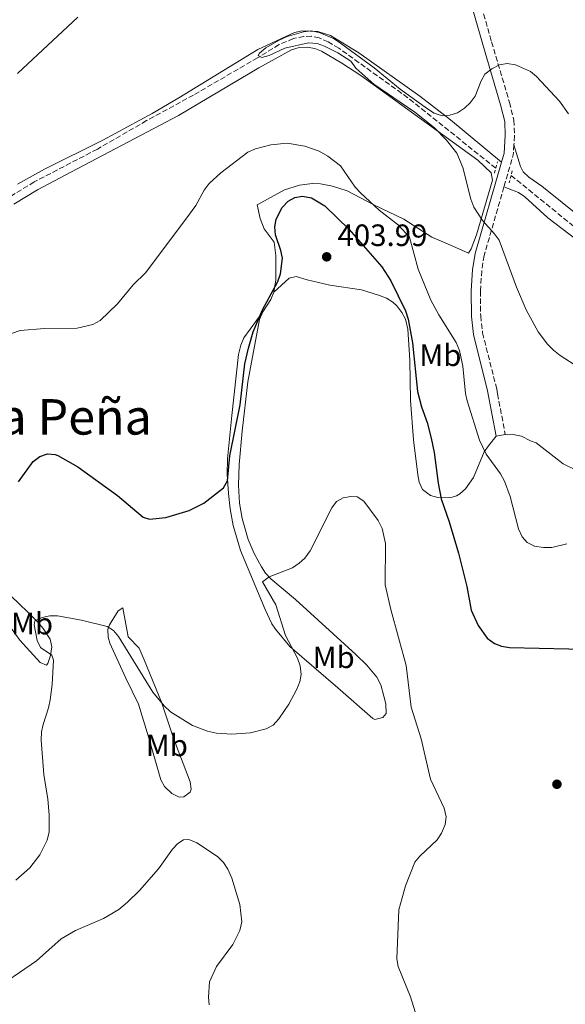
# Model space of a CAD drawing. Units: metres. Extents: x 587156 to 590604, y 4715100 to 4717456.
# Drawn here: x 588426 to 588603, y 4715593 to 4715912 of the extents above; entities that cross this region are included whole.
import ezdxf
from ezdxf.enums import TextEntityAlignment as Align

# ---------------------------------------------------------------- set-up
doc = ezdxf.new("R2010")
doc.units = ezdxf.units.M
doc.header["$MEASUREMENT"] = 0
doc.linetypes.add('DGN Style 2', pattern=[1.7399219301090239, 1.043953158065414, -0.6959687720436097])
doc.linetypes.add('DGN Style 3', pattern=[2.435890702152634, 1.739921930109024, -0.6959687720436097])
for name, color, linetype, lineweight in [('Abrevadero puntual', 7, 'Continuous', 0), ('Barranco lineal', 142, 'DGN Style 3', 13), ('Camino', 7, 'DGN Style 3', 0), ('Cota de punto acotado terreno', 7, 'Continuous', 0), ('Curva de nivel directora', 30, 'Continuous', 30), ('Curva de nivel intermedia', 30, 'Continuous', 0), ('Etiqueta de uso rústico', 92, 'Continuous', 0), ('Línea de cambio de uso (parcela vista)', 92, 'Continuous', 0), ('Margen derecho', 7, 'Continuous', 0), ('Pontón-alcantarilla (pasos de agua)', 1, 'DGN Style 2', 0), ('Punto acotado terreno (símbolo)', 7, 'Continuous', 0), ('Texto de rotulación de espacio menor sin especificar', 7, 'Continuous', 0)]:
    doc.layers.add(name, color=color, linetype=linetype, lineweight=lineweight)
doc.styles.add('Style-Arial', font='arial.ttf')

# ---------------------------------------------------------------- blocks, each defined once
blk = doc.blocks.new('5PATER')
at = {"layer": 'Abrevadero puntual', "linetype": 'Continuous', "lineweight": 0}
h = blk.add_hatch(color=51, dxfattribs=at)
edge = h.paths.add_edge_path()
edge.add_ellipse((0, 0), major_axis=(-0.1095731443231308, -0.1110710700762829), ratio=0.9994222409660317, start_angle=0, end_angle=360)

msp = doc.modelspace()

# ---------------------------------------------------------------- linework, layer by layer
at = {"layer": 'Barranco lineal', "color": 142, "linetype": 'DGN Style 3', "lineweight": 13}
for points in [[(588580.6399999997, 4715864.189999999, 388.6699999999983), (588552.1600000003, 4715887.050000001, 388.7299999999959), (588529.8099999996, 4715903.100000001, 389.1300000000047), (588526.3499999996, 4715905.16, 389.1199999999953), (588523.4500000002, 4715906.439999999, 389.1399999999995), (588520.9699999997, 4715906.980000001, 389.3800000000047), (588518.4900000002, 4715906.92, 389.5800000000018), (588515.1100000005, 4715906.220000001, 389.5800000000018), (588510.4600000001, 4715904.289999999, 389.5800000000018), (588503.4699999997, 4715899.980000001, 389.8099999999977), (588482.7100000001, 4715887.930000001, 390.1300000000047), (588467.4900000002, 4715879.609999999, 390.6399999999995), (588451.54, 4715870.380000001, 391.1999999999971), (588431.0800000001, 4715859.76, 391.8500000000058), (588423.3200000003, 4715854.99, 392.0500000000029), (588419.4199999999, 4715851.850000001, 392.320000000007), (588417.6600000003, 4715850.039999999, 392.3999999999942), (588414.8899999997, 4715846.27, 392.5), (588409.8200000003, 4715837.640000001, 392.5399999999936), (588399.5599999996, 4715817.449999999, 392.7899999999936), (588382.0999999996, 4715783.5, 393.8099999999977), (588373.3600000005, 4715765.730000001, 394.4799999999959), (588366.7100000001, 4715750.189999999, 394.8500000000058), (588366.4699999997, 4715749.460000001, 394.8699999999953)], [(588585.5999999996, 4715861.84, 388.5599999999977), (588612.8899999997, 4715839.66, 387.6499999999942), (588617.0700000003, 4715836.92, 387.4199999999983), (588621.6299999999, 4715834.810000001, 387.1300000000047), (588636.8399999999, 4715829.640000001, 386.6100000000006), (588661.0899999999, 4715822.039999999, 385.6000000000058), (588708.4600000001, 4715808.800000001, 384.6900000000023), (588713.3600000005, 4715807.730000001, 384.6399999999995), (588718.3300000001, 4715807.220000001, 384.5800000000018), (588723.4400000004, 4715807.17, 384.4900000000052), (588735.3700000001, 4715807.83, 384.3000000000029), (588740.3300000001, 4715808.480000001, 384.25), (588755.6100000005, 4715812.640000001, 383.9799999999959), (588788.5300000003, 4715822.279999999, 383.0299999999988), (588803.2000000002, 4715826.350000001, 382.8999999999942), (588821.3300000001, 4715830.680000001, 382.8800000000047), (588828.7999999998, 4715831.189999999, 382.8800000000047), (588834.1600000003, 4715830.65, 382.8800000000047), (588841.6699999999, 4715829.34, 382.8000000000029), (588867.5899999999, 4715823.960000001, 382.429999999993), (588880.8899999997, 4715820.850000001, 382.2200000000012), (588912.3499999996, 4715812.74, 381.5899999999965), (588940.4500000002, 4715806.33, 380.929999999993), (588978.1100000005, 4715797.880000001, 381.0800000000018)]]:
    msp.add_polyline3d(points, dxfattribs=at)
at = {"layer": 'Camino', "color": 7, "linetype": 'DGN Style 3', "lineweight": 0, "extrusion": (0.1586026310224866, -0.01443885575588385, 0.9872369142597971), "elevation": 25644.27587855812, "flags": 128}
msp.add_lwpolyline([(4749813.135124085, -156521.0219991895), (4749809.807037952, -156521.08479018), (4749799.187838808, -156519.0126874946)], dxfattribs=at)
at = {"layer": 'Camino', "color": 7, "linetype": 'DGN Style 3', "lineweight": 0}
for points in [[(588560.4600000004, 4715968.960000001, 393.0399999999935), (588561.9800000004, 4715965.730000001, 392.8699999999955), (588579.2899999997, 4715905.180000001, 390.1600000000035), (588585.1099999979, 4715885.52, 389.8999999999942), (588586.5399999984, 4715879.730000001, 389.8200000000071), (588586.7399999973, 4715874.720000001, 389.6799999999932), (588586.5300000017, 4715871.820000002, 389.6699999999984)], [(588583.2899999984, 4715858.109999999, 389.9900000000052), (588576.8799999979, 4715835.850000001, 390.7100000000063), (588576.1000000001, 4715830.92, 390.8999999999942), (588575.6700000009, 4715824.369999999, 391.1100000000006), (588575.7600000004, 4715816.26, 391.5599999999977), (588576.3999999973, 4715810.760000002, 391.6900000000023), (588580.9499999982, 4715792.650000002, 392.6999999999971), (588581.2499999999, 4715791.010000002, 392.8099999999977), (588583.6900000008, 4715777.790000002, 393.6900000000024)]]:
    msp.add_polyline3d(points, dxfattribs=at)
at = {"layer": 'Curva de nivel directora', "color": 30, "linetype": 'Continuous', "lineweight": 30, "elevation": 400, "flags": 128}
for points in [[(588426.0199999989, 4715762.510000001), (588430.7399999995, 4715769.039999999), (588432.9199999989, 4715770.630000001), (588435.3399999995, 4715771.540000001), (588437.8600000008, 4715771.380000002), (588438.7599999993, 4715771), (588445.2399999992, 4715767.32), (588458.0499999991, 4715758.060000001), (588466.4100000008, 4715751.000000002), (588468.4200000003, 4715750.36), (588473.74, 4715750.95), (588481.2999999993, 4715753.180000001), (588486.02, 4715755.59), (588492.4299999983, 4715760.500000001), (588493.6799999999, 4715762.800000001), (588494.449999999, 4715770.939999999), (588497.7999999995, 4715787.45), (588499.3699999985, 4715800.700000001), (588500.4799999994, 4715805.84), (588502.0399999997, 4715811.119999999), (588504.999999999, 4715818.300000001), (588510.0599999994, 4715827.410000001), (588510.8499999985, 4715829.980000001), (588511.519999999, 4715835.060000002), (588511.0299999994, 4715837.51), (588509.2500000002, 4715842.580000001), (588509.0499999991, 4715845.160000001), (588509.4299999991, 4715847.65), (588511.4699999997, 4715851.470000001), (588513.3899999998, 4715853.5), (588515.5699999991, 4715854.720000001), (588518.0599999991, 4715855.109999999), (588520.8899999988, 4715854.58), (588525.2999999989, 4715851.940000001), (588533.1299999988, 4715844.340000001), (588543.69, 4715832.160000001), (588546.6600000005, 4715827.619999999), (588551.4299999982, 4715817.940000001), (588552.3099999988, 4715815.27), (588553.6799999991, 4715807.520000001)], [(588553.6799999991, 4715807.520000001), (588555.2300000002, 4715791.74), (588556.5299999989, 4715786.789999999), (588558.4099999986, 4715781.76), (588559.7000000007, 4715776.67), (588560.6999999997, 4715771.970000002), (588561.9400000002, 4715762.039999999), (588562.9299999982, 4715756.970000002), (588565.5399999989, 4715749.53), (588568.5699999997, 4715739.310000001), (588571.2199999985, 4715728.560000001), (588572.7000000003, 4715720.86), (588574.94, 4715715.910000001), (588577.8599999992, 4715711.74), (588580.1900000004, 4715709.980000001), (588582.5499999986, 4715709.160000001), (588585.1500000003, 4715708.700000001), (588613.9699999985, 4715708.130000001)]]:
    msp.add_lwpolyline(points, dxfattribs=at)
at = {"layer": 'Curva de nivel intermedia', "color": 30, "linetype": 'Continuous', "lineweight": 0, "flags": 128}
for points, elevation in [([(588445.2100000001, 4715913.199999999), (588425.6600000013, 4715894.88)], 395.0000000000001), ([(588604.2499999999, 4715881.849999999), (588601.3300000008, 4715885.970000001), (588593.8800000009, 4715893.949999998), (588591.8700000015, 4715895.57), (588587.0800000015, 4715897.67), (588584.3700000002, 4715898.189999999), (588581.9000000004, 4715897.759999999), (588579.3400000011, 4715896.439999998), (588577.1399999994, 4715894.720000002), (588575.8699999999, 4715892.569999998), (588573.99, 4715887.569999998), (588572.3300000015, 4715885.34), (588570.4800000008, 4715883.630000001), (588568.2300000022, 4715882.159999999), (588565.7700000014, 4715881.34), (588563.2800000013, 4715881.149999999), (588560.730000001, 4715882.039999999), (588558.5100000014, 4715883.430000001), (588549.64, 4715889.829999999), (588541.2800000004, 4715896.720000001), (588530.3700000005, 4715904.730000001), (588528.0800000017, 4715906.25), (588523.380000001, 4715908.199999999), (588520.7999999995, 4715908.689999999), (588518.3099999995, 4715908.42), (588513.0000000009, 4715906.869999999), (588510.4600000017, 4715905.77), (588506.1100000021, 4715903.180000001), (588504.0900000016, 4715901.500000001), (588503.6199999999, 4715900.699999998), (588504.8400000002, 4715900.09), (588507.2499999999, 4715900.740000002), (588512.2499999999, 4715903.099999999), (588520.0000000015, 4715904.829999999), (588522.7400000019, 4715904.640000002), (588525.1500000014, 4715903.800000001), (588529.4500000018, 4715901.57), (588533.6600000006, 4715898.87), (588535.2800000012, 4715896.59), (588541.1300000006, 4715891.449999999), (588554.3700000019, 4715882.380000001), (588560.8200000003, 4715877.249999999), (588564.7300000021, 4715873.230000001), (588568.0199999999, 4715869.039999999), (588570.0100000014, 4715864.460000002), (588572.5599999996, 4715854.159999999), (588573.5000000006, 4715851.550000001), (588576.3100000002, 4715847.189999998), (588580.1600000013, 4715843.06), (588581.7700000008, 4715840.859999998), (588587.3400000008, 4715825.599999999), (588590.5100000004, 4715818.260000001), (588594.3900000006, 4715811.11), (588597.4400000017, 4715807.109999999), (588599.3300000003, 4715805.150000001), (588601.5000000007, 4715803.430000001), (588610.5800000001, 4715797.649999999)], 390), ([(588423.6800000009, 4715810.63), (588426.4600000014, 4715811.579999999), (588434.440000001, 4715812.199999998), (588445.0100000012, 4715812.34), (588450.0300000014, 4715813.550000001), (588452.4499999998, 4715814.74), (588457.9999999999, 4715820.220000001), (588463.1699999998, 4715826.369999999), (588467.1799999997, 4715830.279999999), (588480.2199999997, 4715847.640000001), (588483.480000001, 4715852.119999999), (588486.180000001, 4715857.05), (588487.8000000014, 4715859.229999999), (588491.5200000008, 4715862.720000001), (588500.3000000007, 4715869.430000001), (588502.7800000017, 4715870.460000001), (588507.7200000014, 4715871.789999999), (588513.0000000009, 4715872.3), (588518.7200000007, 4715871.38), (588523.4600000016, 4715869.67), (588526.2700000012, 4715868.119999998), (588530.3600000015, 4715864.970000001), (588535.0900000012, 4715858.069999998), (588536.7899999999, 4715856.23), (588542.8300000017, 4715850.59), (588549.1200000015, 4715845.730000001), (588552.6799999998, 4715841.810000001), (588555.5099999995, 4715831.42), (588559.6500000014, 4715821.369999999), (588562.1900000006, 4715816.640000001), (588567.8099999998, 4715807.679999999), (588568.8600000005, 4715805.089999998), (588569.930000001, 4715799.939999999), (588570.8600000008, 4715791.13), (588571.3900000005, 4715788.689999999), (588575.4100000015, 4715775.98), (588577.5799999997, 4715771.390000001), (588582.2300000011, 4715765.060000001), (588583.4800000007, 4715762.73), (588585.270000001, 4715757.720000001), (588588.0100000014, 4715747.220000001), (588589.1700000013, 4715744.66), (588590.8700000001, 4715742.82), (588593.2300000004, 4715741.609999999), (588596.1000000006, 4715741.140000001), (588598.7699999993, 4715741.220000001), (588603.670000001, 4715742.409999999)], 395.0000000000001), ([(588425.1100000015, 4715633.319999999), (588429.6700000011, 4715637.289999999), (588432.8400000005, 4715641.449999998), (588435.2500000001, 4715646.240000002), (588435.8899999994, 4715648.930000001), (588435.9500000019, 4715654.439999999), (588435.4900000015, 4715659.539999999), (588434.2100000008, 4715667.58), (588433.3200000012, 4715678.699999998), (588433.4400000018, 4715681.329999999), (588433.9900000017, 4715683.77), (588435.7400000019, 4715689.21), (588436.2500000015, 4715691.76), (588436.9100000008, 4715696.74), (588437.3400000001, 4715704.640000001), (588436.7300000021, 4715706.28), (588433.0700000008, 4715708.759999999), (588432.0700000017, 4715711.05), (588431.4300000002, 4715713.819999999), (588431.0400000013, 4715716.140000001), (588431.2900000017, 4715717.390000001), (588433.6299999997, 4715718.48), (588436.0800000017, 4715718.989999999), (588438.6400000008, 4715718.989999999), (588446.4000000014, 4715717.59), (588454.6600000004, 4715715.569999999), (588456.7600000015, 4715714.21), (588458.3500000007, 4715712.259999999), (588469.4700000008, 4715694.239999999), (588473.1600000011, 4715689.78), (588475.2500000009, 4715687.9), (588482.3800000012, 4715683.390000001), (588487.2200000003, 4715681.55), (588490.0999999993, 4715681), (588495.1500000008, 4715680.600000001), (588501.2000000014, 4715681.09), (588506.2599999995, 4715682.399999999), (588508.4800000014, 4715683.539999999), (588510.3700000001, 4715685.58), (588513.5400000018, 4715690.34), (588516.100000001, 4715694.980000001), (588517.1600000006, 4715697.560000001), (588517.63, 4715700.02), (588517.2200000009, 4715702.739999999), (588516.3600000005, 4715705.27), (588512.5000000002, 4715712.599999999), (588509.3500000008, 4715722.539999999), (588505.0700000006, 4715730), (588507.2499999999, 4715731.640000001), (588514.7199999997, 4715734.62), (588516.9200000014, 4715736.039999999), (588518.79, 4715737.710000001), (588520.52, 4715740.069999999), (588527.5200000006, 4715754.029999998), (588529.0000000005, 4715756.06), (588531.1600000019, 4715757.32), (588533.6500000019, 4715757.680000001), (588535.6900000002, 4715757.56), (588537.940000001, 4715756.220000001), (588542.55, 4715749.910000001), (588543.8100000006, 4715747.34), (588544.8700000001, 4715742.439999999), (588544.7899999997, 4715729.029999999), (588546.6600000005, 4715721.019999999), (588551.6200000005, 4715702.869999999), (588553.2699999999, 4715689.390000001), (588556.4500000007, 4715679.140000001), (588559.5000000016, 4715665.990000002), (588563.9299999995, 4715656.59), (588564.5900000011, 4715653.789999999), (588564.2699999993, 4715651.300000001), (588563.0100000009, 4715648.480000001), (588561.6200000006, 4715646.319999999), (588556.0400000016, 4715641.010000001), (588554.4700000002, 4715639.06), (588551.4100000003, 4715631.48), (588549.2100000008, 4715623.599999999), (588548.5800000007, 4715607.78), (588549.0000000007, 4715605.259999999), (588553.0599999998, 4715595.439999999)], 405.0000000000001), ([(588416.8600000013, 4715596.92), (588431.79, 4715607.109999999), (588439.8400000011, 4715614.189999999), (588444.4400000012, 4715616.92), (588453.5200000005, 4715620.8), (588458.4700000014, 4715623.739999999), (588461.3400000014, 4715626.100000001), (588465.1400000012, 4715629.92), (588471.3799999997, 4715636.969999999), (588475.8600000012, 4715643.330000001), (588477.6100000013, 4715645.119999999), (588479.4000000017, 4715646.300000001), (588481.2100000001, 4715646.46), (588483.7400000001, 4715645.38), (588490.4400000012, 4715640.999999999), (588492.4200000016, 4715638.999999999), (588493.8299999997, 4715636.88), (588495.1600000019, 4715633.960000001), (588497.6600000008, 4715625.359999999), (588498.3400000003, 4715619.77), (588497.7200000011, 4715616.980000001), (588495.4600000014, 4715612.369999999), (588490.1399999994, 4715605.220000001), (588487.900000002, 4715600.34), (588487.5800000002, 4715595.359999999), (588487.75, 4715592.859999998)], 410.0000000000001), ([(588553.0599999998, 4715595.439999999), (588559.3000000004, 4715575.350000001)], 405.0000000000001)]:
    msp.add_lwpolyline(points, dxfattribs=dict(at, elevation=elevation))
at = {"layer": 'Línea de cambio de uso (parcela vista)', "color": 92, "linetype": 'Continuous', "lineweight": 0, "extrusion": (0.09067991991500204, 0.04185960552297512, 0.9949999625877731), "elevation": 251166.54639649, "flags": 128}
msp.add_lwpolyline([(4034985.536469774, -2498215.555018548), (4034988.133659689, -2498219.660137858), (4034989.848179853, -2498221.562510221)], dxfattribs=at)
at = {"layer": 'Línea de cambio de uso (parcela vista)', "color": 92, "linetype": 'Continuous', "lineweight": 0}
for points in [[(588582.4900000002, 4715866.16, 389.75), (588565.9800000004, 4715879.930000001, 389.7400000000052), (588556.0499999998, 4715887.51, 389.6499999999942), (588536.2400000002, 4715901.59, 389.5200000000041), (588527.1399999997, 4715907.180000001, 390.0899999999965), (588522.9800000004, 4715908.49, 390.2100000000065), (588517.9100000003, 4715908.75, 390.429999999993), (588515.4699999997, 4715908.180000001, 390.5299999999988), (588503.5300000003, 4715902.720000001, 390.8899999999995), (588477.9600000001, 4715887, 391.9400000000023), (588469.3099999996, 4715881.980000001, 392.1900000000023), (588453.2699999996, 4715873.300000001, 392.6000000000058), (588434.4299999997, 4715863.83, 393.2200000000012), (588425.6799999997, 4715859.02, 393.3800000000047)], [(588424.4800000004, 4715852.560000001, 393.3899999999995), (588432.0899999999, 4715857.130000001, 393.0200000000041), (588443.1799999997, 4715863.060000001, 392.5500000000029), (588477.8499999996, 4715881.230000001, 391.9900000000052), (588503.8300000001, 4715896.76, 390.8899999999995), (588514.4699999997, 4715902.58, 391.1199999999953), (588516.8799999999, 4715903.350000001, 391.1199999999953), (588519.5700000003, 4715903.430000001, 391.1199999999953), (588522.0099999999, 4715903, 391.1199999999953), (588524.1500000004, 4715902.130000001, 391.1199999999953), (588530.7199999997, 4715898.310000001, 391.0800000000018), (588536.9000000004, 4715894.230000001, 391.0099999999948), (588574.8300000001, 4715866.810000001, 390.070000000007), (588579.1699999999, 4715862.67, 389.9799999999959), (588579.5800000001, 4715860.32, 390.0200000000041), (588574.3700000001, 4715842.600000001, 390.3899999999995), (588572.7199999997, 4715838.060000001, 390.5500000000029), (588571.7599999999, 4715836.619999999, 390.7700000000041), (588566.7300000004, 4715838.939999999, 391.4100000000035), (588559.9800000004, 4715841.850000001, 391.570000000007), (588550.8700000001, 4715847.710000001, 393.0500000000029), (588541.0899999999, 4715852.289999999, 394.179999999993), (588532.4400000004, 4715856.890000001, 395.2100000000065), (588527.7400000002, 4715858.4, 395.929999999993), (588523.8099999996, 4715859.109999999, 396.320000000007), (588521.2999999998, 4715859.24, 396.4799999999959), (588517, 4715858.67, 396.679999999993), (588512.2100000001, 4715857.130000001, 396.8800000000047), (588503.2999999998, 4715852.279999999, 397.0200000000041), (588504.25, 4715847.869999999, 397.820000000007), (588505.5700000003, 4715844.529999999, 398.1600000000035), (588508.8700000001, 4715840.17, 398.6100000000006), (588509.3300000001, 4715835.92, 398.8399999999965), (588509.3499999996, 4715827.930000001, 399.9799999999959), (588508.7300000004, 4715824, 400.0899999999965)], [(588828.3899999997, 4715833.800000001, 384.9900000000052), (588827.1299999999, 4715833.640000001, 385.0099999999948), (588808.5099999999, 4715828.880000001, 385.0099999999948), (588768.6699999999, 4715819.470000001, 385.6000000000058), (588747.1500000004, 4715813.050000001, 385.7400000000052), (588738.3200000003, 4715810.779999999, 385.8399999999965), (588730.8700000001, 4715809.850000001, 385.9700000000012), (588722.4800000004, 4715809.720000001, 386.070000000007), (588717.4800000004, 4715810.08, 386.1100000000006), (588707.8099999996, 4715811.529999999, 386.3500000000058), (588697.0999999996, 4715813.859999999, 386.7100000000065), (588659.0199999996, 4715824.930000001, 387.6199999999953), (588633.4500000002, 4715833.09, 387.8500000000058), (588623.5, 4715837.359999999, 387.8800000000047), (588619.1600000003, 4715839.84, 388), (588614.79, 4715842.92, 388.1399999999995), (588595.6299999999, 4715858.350000001, 388.8699999999953), (588591.3200000003, 4715861.32, 388.929999999993), (588589.5099999999, 4715863.029999999, 388.9799999999959), (588588.6399999997, 4715864.699999999, 389.1000000000058), (588586.5300000003, 4715871.82, 389.6699999999983)], [(588583.29, 4715858.109999999, 389.9900000000052), (588587.9800000004, 4715856.32, 389.9499999999971), (588590.0199999996, 4715854.92, 389.8300000000018), (588597.5099999999, 4715848.07, 389.1999999999971), (588611.54, 4715837.390000001, 388.6600000000035), (588616.5, 4715834.180000001, 388.4900000000052), (588621.0199999996, 4715832.02, 388.3600000000006), (588630.5800000001, 4715828.550000001, 387.9600000000065), (588640.0999999996, 4715825.560000001, 387.5200000000041), (588679.7699999996, 4715814.630000001, 387.0399999999936), (588710.7000000002, 4715804.710000001, 386.4799999999959), (588718.5499999998, 4715802.480000001, 386.3899999999995), (588723.9100000003, 4715802.130000001, 386.2700000000041), (588729.7999999998, 4715803.029999999, 386.0200000000041), (588742.0999999996, 4715805.25, 386.0299999999988), (588779.4699999997, 4715815.130000001, 385.4499999999971), (588817.2599999999, 4715826.220000001, 385.4499999999971), (588822.2199999997, 4715827.050000001, 385.4499999999971), (588826.75, 4715827.32, 385.4499999999971), (588829.1699999999, 4715827.100000001, 385.4499999999971), (588831.5700000003, 4715826.310000001, 385.4499999999971), (588837.2199999997, 4715823.480000001, 385.4499999999971), (588838.1600000003, 4715822.720000001, 385.4499999999971)], [(588508.7300000004, 4715824, 400.0899999999965), (588513.7300000004, 4715828.550000001, 400.7700000000041), (588515.9600000001, 4715829.029999999, 401.25), (588519.5700000003, 4715827.99, 402.0200000000041), (588526.8499999996, 4715826.24, 402.6600000000035), (588537.1399999997, 4715824.76, 402.7100000000065), (588543, 4715822.930000001, 402.1399999999995), (588545.2699999996, 4715821.99, 401.6499999999942), (588547.3399999999, 4715820.720000001, 401.070000000007), (588548.6299999999, 4715819.529999999, 400.8899999999995), (588550.2300000004, 4715817.439999999, 400.9700000000012), (588551.3399999999, 4715815.189999999, 401.2200000000012), (588552.0999999996, 4715811.949999999, 401.4499999999971), (588552.79, 4715801.970000001, 401.5399999999936), (588553, 4715788.810000001, 401.9100000000035), (588554.04, 4715776.060000001, 402.5899999999965), (588555.3399999999, 4715764.720000001, 402.929999999993), (588555.7800000003, 4715762.310000001, 402.9400000000023), (588556.9000000004, 4715760.02, 402.8500000000058), (588559.5099999999, 4715757.99, 402.4199999999983), (588561.8700000001, 4715757.41, 401.679999999993), (588565.7999999998, 4715757.289999999, 399.7700000000041), (588567.9199999999, 4715757.880000001, 398.4100000000035), (588569, 4715758.550000001, 397.929999999993), (588570.8099999996, 4715760.25, 397.3600000000006), (588573.4000000004, 4715763.92, 396.679999999993), (588576.8700000001, 4715772.25, 395.8899999999995), (588578.3399999999, 4715774.189999999, 395.3899999999995), (588580.7400000002, 4715777.24, 394.7400000000052)], [(588505.1100000005, 4715817.58, 400.6900000000023), (588504.0999999996, 4715815.109999999, 400.8699999999953), (588500.25, 4715794.930000001, 401.2899999999936), (588498.4199999999, 4715778.930000001, 401.1000000000058), (588497.4400000004, 4715768.08, 401.7799999999988), (588497.2800000003, 4715761.359999999, 402), (588497.6200000001, 4715755.51, 402.2899999999936), (588498.4400000004, 4715750.600000001, 402.6600000000035), (588500.4299999997, 4715743.77, 403.179999999993), (588502.3799999999, 4715739.199999999, 403.5299999999988), (588504.7100000001, 4715734.850000001, 404.1300000000047), (588506.0700000003, 4715732.82, 404.7700000000041), (588507.7599999999, 4715731.039999999, 405.1900000000023), (588515.7300000004, 4715724.310000001, 405.8699999999953), (588535.3200000003, 4715706.470000001, 406.1900000000023), (588538.8300000001, 4715702.970000001, 406.070000000007), (588542.0899999999, 4715699.100000001, 405.9799999999959), (588543.4100000003, 4715696.630000001, 405.9799999999959), (588544.4100000003, 4715692.960000001, 405.9799999999959), (588545.0199999996, 4715690.49, 405.9799999999959), (588545.1299999999, 4715687.300000001, 405.9799999999959), (588544.0199999996, 4715685.99, 406.1000000000058), (588541.4299999997, 4715685.42, 406.0899999999965), (588540.7599999999, 4715685.76, 406.1000000000058), (588529.5099999999, 4715695.689999999, 406.2200000000012), (588513.8600000005, 4715709.060000001, 405.9799999999959), (588509.2199999997, 4715714.699999999, 403.6499999999942), (588508.0300000003, 4715716.42, 403.2899999999936), (588505.8700000001, 4715721.01, 403.3099999999977), (588497.9400000004, 4715740.17, 401.3699999999953), (588495.4900000002, 4715748.289999999, 400.3600000000006), (588494.5700000003, 4715753.74, 399.9700000000012), (588494.0499999998, 4715758.710000001, 399.8899999999995), (588493.6299999999, 4715764.91, 399.5399999999936), (588493.6699999999, 4715769.890000001, 399.2200000000012), (588495.0999999996, 4715783.970000001, 398.4900000000052), (588497.2800000003, 4715803.720000001, 398.5299999999988), (588498, 4715806.83, 398.929999999993), (588498.9699999997, 4715809.140000001, 399.3099999999977), (588505.1100000005, 4715817.58, 400.6900000000023)], [(588583.6900000004, 4715777.789999999, 394.7400000000052), (588584.5899999999, 4715777.75, 394.4100000000035), (588586.2800000003, 4715777.83, 394.1399999999995), (588588.9600000001, 4715777.26, 393.8399999999965), (588591.9400000004, 4715775.730000001, 393.3399999999965), (588593.7199999997, 4715775.08, 392.7599999999948), (588602.4400000004, 4715768.289999999, 392.6000000000058), (588606.9500000002, 4715766.09, 392.4900000000052), (588611.3399999999, 4715764.460000001, 392.5200000000041)], [(588423.6299999999, 4715725.390000001, 402.6100000000006), (588428.9100000003, 4715720.279999999, 404.1999999999971), (588432.3499999996, 4715716.83, 404.8500000000058), (588433.9699999997, 4715714.930000001, 404.929999999993), (588436.2100000001, 4715711.42, 404.9600000000065), (588436.7400000002, 4715708.970000001, 404.9600000000065), (588436.3399999999, 4715706.100000001, 404.9600000000065), (588435.5, 4715703.560000001, 404.9600000000065), (588435, 4715703.039999999, 404.9600000000065)], [(588459.7599999999, 4715721.59, 403.7100000000065), (588458.2300000004, 4715720.640000001, 404.2599999999948), (588456.8200000003, 4715718.32, 404.7299999999959), (588455.5099999999, 4715716.109999999, 404.7799999999988), (588454.9600000001, 4715714.539999999, 404.8500000000058), (588454.9800000004, 4715712.039999999, 405.0299999999988), (588455.5999999996, 4715710.119999999, 405.1900000000023), (588460.7999999998, 4715698.83, 406.5399999999936), (588464.8700000001, 4715690.359999999, 406.7599999999948), (588468.0599999996, 4715679.710000001, 407.1199999999953), (588472.1299999999, 4715665.779999999, 408.25), (588473.3200000003, 4715663.65, 408.2400000000052), (588475.6100000005, 4715661.42, 408.1399999999995), (588477.9900000002, 4715660.16, 408.0500000000029), (588479.54, 4715660.279999999, 407.9100000000035), (588481.6200000001, 4715661.859999999, 407.4600000000065), (588481.9699999997, 4715662.82, 407.2299999999959), (588481.5899999999, 4715665.180000001, 406.570000000007), (588480.79, 4715667.41, 406.1000000000058), (588476.29, 4715679.050000001, 405.4199999999983), (588472.2800000003, 4715691.039999999, 404.8699999999953), (588466.7000000002, 4715704.75, 404.4199999999983), (588465.0499999998, 4715708.57, 404.2799999999988), (588461.54, 4715712.189999999, 404.1699999999983), (588459.7599999999, 4715721.59, 403.7100000000065)], [(588435, 4715703.039999999, 404.9600000000065), (588432.9600000001, 4715703.9, 404.6699999999983), (588426.4100000003, 4715711.060000001, 402.7899999999936), (588423.5999999996, 4715714.99, 402.1999999999971)]]:
    msp.add_polyline3d(points, dxfattribs=at)
at = {"layer": 'Margen derecho', "color": 7, "linetype": 'Continuous', "lineweight": 0, "elevation": 393.6900000000024, "flags": 128}
msp.add_lwpolyline([(588580.7399999981, 4715777.24), (588583.6900000008, 4715777.790000002)], dxfattribs=at)
at = {"layer": 'Margen derecho', "color": 7, "linetype": 'Continuous', "lineweight": 0}
for points in [[(588535.6799999991, 4716007.400000001, 395.4199999999982), (588542.9600000012, 4715993.500000001, 394.8399999999965), (588555.8899999995, 4715971.640000001, 393.2700000000042), (588559.1599999998, 4715964.670000002, 392.8699999999955), (588576.4100000008, 4715904.340000002, 390.1600000000035), (588582.2100000011, 4715884.730000001, 389.8999999999942), (588583.5499999999, 4715879.310000002, 389.8200000000071), (588583.730000001, 4715874.770000001, 389.6799999999932), (588583.3199999997, 4715869.03, 389.6600000000035), (588582.4899999984, 4715866.16, 389.7500000000001)], [(588582.4899999984, 4715866.16, 389.7500000000001), (588573.9499999998, 4715836.510000001, 390.7100000000063), (588573.1099999994, 4715831.250000001, 390.8999999999942), (588572.6700000013, 4715824.449999999, 391.1100000000006), (588572.7699999998, 4715816.070000002, 391.5599999999977), (588573.4499999991, 4715810.220000001, 391.6900000000023), (588578.02, 4715792.010000001, 392.6999999999971), (588580.7399999981, 4715777.24, 393.6900000000024)]]:
    msp.add_polyline3d(points, dxfattribs=at)
at = {"layer": 'Pontón-alcantarilla (pasos de agua)', "color": 1, "linetype": 'DGN Style 2', "lineweight": 0, "flags": 128}
for points, elevation in [([(588580.2100000001, 4715862.59), (588580.6399999997, 4715864.189999999)], 389.8500000000058), ([(588580.6399999997, 4715864.189999999), (588581.2100000001, 4715866.26)], 389.8500000000058), ([(588585.5999999996, 4715861.84), (588584.9900000002, 4715859.470000001)], 389.8399999999965), ([(588586, 4715863.369999999), (588585.5999999996, 4715861.84)], 389.8399999999965)]:
    msp.add_lwpolyline(points, dxfattribs=dict(at, elevation=elevation))

# ---------------------------------------------------------------- block references
at = {"layer": 'Punto acotado terreno (símbolo)', "color": 7, "linetype": 'Continuous', "lineweight": 0, "xscale": 10, "yscale": 10, "zscale": 10}
for p in [(588525.850000001, 4715835.439999999, 403.9900000000057), (588600.4799999992, 4715664.380000002, 402.389999999999)]:
    msp.add_blockref('5PATER', p, dxfattribs=at)

# ---------------------------------------------------------------- texts
at = {"layer": 'Cota de punto acotado terreno', "color": 7, "linetype": 'Continuous', "lineweight": 0, "style": 'Style-Arial'}
msp.add_text('403.99', height=7.000000000000002, dxfattribs=at).set_placement((588529.3500000017, 4715838.939999999, 403.9900000000052))
at = {"layer": 'Etiqueta de uso rústico', "color": 92, "linetype": 'Continuous', "lineweight": 0, "style": 'Style-Arial'}
for p in [(588562.710246243, 4715803.52001, 397.6000000000058), (588430.3402462433, 4715716.490010001, 404.1900000000023), (588528.1002462457, 4715705.550010002, 405.7400000000052), (588474.0402462411, 4715676.990010001, 406.5299999999988)]:
    msp.add_text('Mb', height=7.000000000000002, dxfattribs=at).set_placement(p, align=Align.MIDDLE_CENTER)
at = {"layer": 'Texto de rotulación de espacio menor sin especificar', "color": 7, "linetype": 'Continuous', "lineweight": 0, "style": 'Style-Arial'}
msp.add_text('La Peña', height=11.5, dxfattribs=at).set_placement((588440.232481533, 4715783.540010002, 398.2899999999936), align=Align.MIDDLE_CENTER)

doc.saveas('drawing.dxf')
